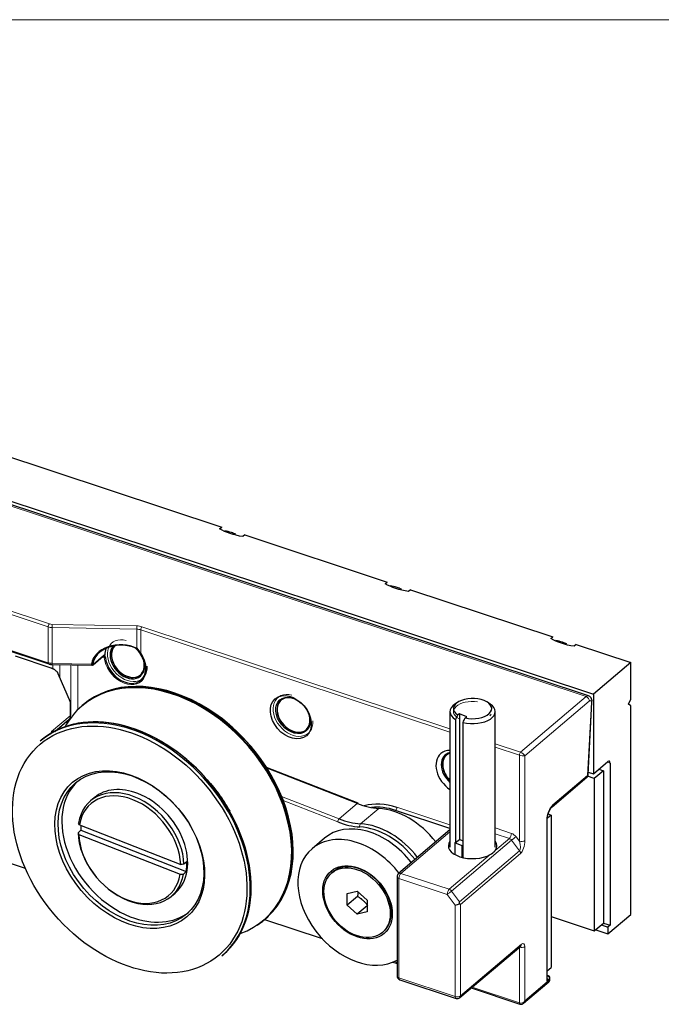
# Model space of a CAD drawing. Units: millimetres. Extents: x 0 to 536, y 0 to 297.
# Drawn here: x 95 to 111, y 172 to 197 of the extents above; entities that cross this region are included whole.
import ezdxf

# ---------------------------------------------------------------- set-up
doc = ezdxf.new("R2010")
doc.units = ezdxf.units.MM
doc.layers.add('1', color=7, linetype='Continuous', true_color=0xffffff)

msp = doc.modelspace()

# ---------------------------------------------------------------- linework, layer by layer
at = {"layer": '1', "color": 251, "linetype": 'Continuous', "lineweight": 18}
msp.add_line((153.124, 197.45), (61.843, 197.45), dxfattribs=at)
at = {"layer": '1', "color": 155, "linetype": 'Continuous', "lineweight": 13}
for p, q in [((78.803, 190.173), (109.164, 180.12)), ((95.393, 181.905), (87.953, 184.368)), ((87.985, 184.446), (95.425, 181.982)), ((92.47, 181.956), (95.393, 180.989)), ((95.393, 180.989), (95.393, 181.905)), ((97.663, 181.848), (95.492, 181.889)), ((95.492, 181.889), (95.492, 180.973)), ((95.494, 181.971), (97.666, 181.931)), ((97.663, 181.366), (97.663, 181.848)), ((105.68, 179.211), (97.762, 181.832)), ((97.762, 181.832), (97.762, 181.231)), ((97.794, 181.91), (105.68, 179.299)), ((96.549, 180.955), (96.809, 181.176)), ((96.828, 181.124), (96.779, 181.14)), ((95.492, 180.973), (96.503, 180.954)), ((95.514, 180.83), (95.514, 180.944)), ((95.692, 180.941), (95.692, 180.604)), ((95.973, 179.642), (95.973, 180.935)), ((96.151, 180.932), (96.151, 179.783)), ((107.489, 178.7), (109.164, 180.12)), ((109.248, 180.007), (107.595, 178.605)), ((95.955, 179.628), (95.955, 179.941)), ((109.204, 178.104), (109.301, 179.96)), ((95.479, 179.224), (95.955, 179.628)), ((95.879, 179.444), (95.833, 179.462)), ((106.839, 178.915), (107.489, 178.7)), ((107.457, 178.622), (106.839, 178.827)), ((107.457, 176.418), (107.457, 178.622)), ((107.595, 178.605), (107.595, 176.435)), ((103.308, 177.386), (100.992, 178.292)), ((109.706, 178.445), (109.778, 178.421)), ((108.316, 177.35), (109.204, 178.104)), ((101.371, 177.475), (101.354, 177.482)), ((101.365, 177.568), (102.841, 176.99)), ((102.807, 176.914), (101.407, 177.461)), ((102.841, 176.99), (103.308, 177.386)), ((103.389, 176.865), (103.855, 177.261)), ((104.319, 177.287), (105.68, 176.836)), ((108.157, 172.84), (108.157, 176.961)), ((106.839, 176.758), (107.253, 176.621)), ((105.68, 176.661), (104.426, 175.597)), ((107.259, 176.446), (105.723, 175.143)), ((106.838, 176.185), (107.2, 176.491)), ((107.2, 176.491), (106.839, 176.61)), ((107.464, 176.174), (107.259, 176.446)), ((107.372, 176.531), (107.457, 176.418)), ((105.663, 175.188), (106.713, 176.078)), ((105.927, 174.87), (107.464, 176.174)), ((107.489, 176.105), (105.952, 174.802)), ((104.373, 175.467), (104.373, 172.923)), ((105.61, 175.058), (104.373, 175.467)), ((104.426, 175.597), (105.663, 175.188)), ((105.815, 174.785), (105.61, 175.058)), ((105.723, 175.143), (105.927, 174.87)), ((105.815, 172.446), (105.815, 174.785)), ((105.952, 174.802), (105.952, 172.463)), ((105.952, 172.463), (107.51, 173.784)), ((107.457, 173.703), (107.453, 173.705)), ((107.457, 173.703), (107.457, 173.708)), ((107.457, 172.279), (107.457, 173.703)), ((107.595, 173.72), (107.595, 172.329)), ((104.251, 173.34), (104.326, 173.316)), ((104.373, 172.923), (105.815, 172.446)), ((108.18, 172.97), (108.172, 172.973)), ((108.172, 172.963), (108.18, 172.97)), ((106.245, 172.68), (107.457, 172.279)), ((107.595, 172.329), (108.231, 172.869)), ((108.231, 172.903), (108.157, 172.84)), ((108.231, 172.869), (108.231, 172.903))]:
    msp.add_line(p, q, dxfattribs=at)
at = {"layer": '1', "color": 155, "linetype": 'Continuous', "lineweight": 25}
for p, q in [((78.825, 190.291), (109.354, 180.182)), ((109.226, 180.14), (78.866, 190.193)), ((90.252, 187.632), (99.835, 184.459)), ((99.782, 184.414), (99.835, 184.459)), ((100.428, 184.262), (100.375, 184.217)), ((100.428, 184.262), (104.075, 183.055)), ((104.022, 183.01), (104.075, 183.055)), ((104.669, 182.858), (104.616, 182.813)), ((104.669, 182.858), (108.315, 181.651)), ((92.565, 181.899), (95.406, 180.959)), ((108.262, 181.606), (108.315, 181.651)), ((108.909, 181.454), (108.856, 181.409)), ((108.909, 181.454), (110.308, 180.991)), ((95.473, 180.849), (94.552, 181.154)), ((96.541, 180.938), (96.801, 181.158)), ((96.8, 181.158), (96.801, 181.158)), ((96.801, 181.158), (96.805, 181.161)), ((110.308, 180.991), (109.354, 180.182)), ((110.308, 180.058), (110.308, 180.991)), ((95.493, 180.944), (96.508, 180.926)), ((95.965, 179.978), (95.649, 180.702)), ((97.755, 180.677), (97.79, 180.706)), ((101.388, 180.059), (101.354, 180.03)), ((105.877, 179.976), (105.807, 179.93)), ((106.712, 179.93), (106.642, 179.976)), ((109.219, 178.127), (109.316, 179.983)), ((109.354, 180.182), (109.354, 178.146)), ((110.255, 179.928), (110.308, 180.058)), ((95.97, 179.952), (95.967, 179.957)), ((95.97, 179.656), (95.97, 179.952)), ((96.287, 179.913), (96.259, 179.889)), ((105.68, 179.738), (105.68, 176.268)), ((106.839, 176.268), (106.839, 179.738)), ((110.308, 179.888), (110.255, 179.928)), ((110.308, 174.546), (110.308, 179.888)), ((95.56, 179.231), (95.927, 179.543)), ((95.886, 179.455), (95.844, 179.472)), ((105.822, 179.536), (105.822, 176.39)), ((105.923, 179.683), (105.878, 179.652)), ((106.115, 179.607), (105.923, 179.683)), ((105.923, 179.683), (105.923, 176.461)), ((106.07, 179.575), (106.115, 179.607)), ((101.995, 179.273), (102.03, 179.302)), ((106.014, 176.314), (106.014, 179.46)), ((95.212, 179.001), (95.184, 178.978)), ((105.629, 178.655), (105.594, 178.626)), ((109.354, 178.146), (109.725, 178.461)), ((103.327, 177.392), (100.98, 178.31)), ((109.609, 178.223), (109.376, 178.025)), ((109.49, 178.262), (109.609, 178.223)), ((109.609, 178.223), (109.609, 174.322)), ((109.778, 178.421), (109.778, 174.266)), ((87.991, 177.986), (94.805, 175.73)), ((108.296, 177.302), (109.184, 178.056)), ((109.376, 178.025), (109.205, 178.082)), ((109.222, 178.19), (109.354, 178.146)), ((109.376, 178.025), (109.376, 174.124)), ((96.573, 177.534), (96.478, 177.453)), ((105.68, 176.748), (104.288, 177.209)), ((108.172, 172.901), (108.172, 176.989)), ((108.273, 177.09), (108.173, 177.006)), ((108.193, 177.117), (108.273, 177.09)), ((108.273, 177.09), (108.273, 173.189)), ((96.231, 176.699), (96.157, 176.636)), ((96.191, 176.838), (98.786, 175.822)), ((96.231, 176.699), (98.928, 175.643)), ((105.68, 176.707), (104.361, 175.589)), ((96.176, 176.589), (98.771, 175.573)), ((102.466, 176.498), (102.148, 176.228)), ((105.822, 176.39), (105.923, 176.461)), ((106.014, 176.424), (105.923, 176.461)), ((105.803, 176.376), (105.822, 176.39)), ((105.994, 176.3), (105.803, 176.376)), ((105.803, 176.376), (105.803, 176.08)), ((105.994, 176.3), (106.014, 176.314)), ((105.994, 176.005), (105.994, 176.3)), ((106.014, 176.001), (106.014, 176.314)), ((98.943, 175.892), (98.869, 175.829)), ((98.854, 175.58), (98.928, 175.643)), ((102.687, 175.636), (102.655, 175.609)), ((104.326, 175.512), (104.326, 172.968)), ((98.548, 175.012), (98.643, 175.093)), ((98.643, 175.093), (98.643, 175.093)), ((103.048, 175.077), (103.302, 175.14)), ((103.048, 174.784), (103.048, 175.077)), ((103.313, 175.008), (103.048, 174.784)), ((103.302, 175.14), (103.556, 174.909)), ((103.302, 174.553), (103.048, 174.784)), ((103.556, 174.768), (103.302, 174.553)), ((103.556, 174.909), (103.556, 174.615)), ((103.556, 174.615), (103.302, 174.553)), ((108.273, 174.489), (109.376, 174.124)), ((109.725, 174.051), (110.308, 174.546)), ((100.916, 174.398), (100.944, 174.422)), ((100.934, 174.413), (102.408, 173.925)), ((109.376, 174.124), (109.609, 174.322)), ((109.556, 174.277), (109.725, 174.221)), ((109.608, 174.322), (109.778, 174.266)), ((109.778, 174.266), (109.725, 174.221)), ((109.725, 174.221), (109.725, 174.051)), ((103.949, 174.084), (103.981, 174.111)), ((103.981, 174.111), (103.981, 174.111)), ((109.411, 174.155), (109.725, 174.051)), ((105.932, 172.415), (107.49, 173.736)), ((107.49, 173.736), (107.491, 173.736)), ((99.841, 173.487), (99.869, 173.51)), ((104.217, 173.326), (104.326, 173.29)), ((108.172, 173.103), (108.273, 173.189)), ((108.199, 172.976), (108.172, 172.985)), ((108.24, 172.886), (108.24, 172.919)), ((104.394, 172.873), (105.836, 172.396)), ((106.223, 172.662), (107.47, 172.249)), ((107.561, 172.27), (108.211, 172.821))]:
    msp.add_line(p, q, dxfattribs=at)
for centre, radius, start, end in [((109.119, 178.132), 0.1, 310.2995, 357.0092), ((104.426, 175.512), 0.1, 130.2995, 180), ((104.426, 172.968), 0.1, 180, 251.6787), ((108.18, 172.919), 0.06, 0, 71.6787), ((105.867, 172.491), 0.1, 251.6787, 310.2995)]:
    msp.add_arc(centre, radius, start, end, dxfattribs=at)
for centre, major_axis, ratio, start_param, end_param in [((100.084, 183.302), (-0.776, 0.915), 0.719186, 5.415749, 5.585198), ((100.084, 183.302), (-0.776, 0.915), 0.719186, 5.306088, 5.415749), ((104.324, 181.898), (-0.776, 0.915), 0.719186, 5.415749, 5.585198), ((104.324, 181.898), (-0.776, 0.915), 0.719186, 5.306088, 5.415749), ((108.564, 180.494), (-0.776, 0.915), 0.719186, 5.415749, 5.585198), ((108.564, 180.494), (-0.776, 0.915), 0.719186, 5.306088, 5.415749), ((97.262, 180.889), (-0.761, 0.031), 0.734333, 4.175684, 6.22166), ((97.263, 180.91), (-0.728, 0.006), 0.722497, 4.186777, 6.198095), ((97.365, 180.997), (-0.401, 0.473), 0.719186, 0.31203, 0.673052), ((97.434, 181.055), (0.321, -0.378), 0.719186, 3.183745, 6.283185), ((97.418, 181.042), (0.336, -0.397), 0.719186, 3.230477, 3.844952), ((97.434, 181.055), (-0.323, 0.381), 0.719186, 0.05845, 3.882259), ((97.418, 181.042), (0.336, -0.397), 0.719186, 0, 1.797126), ((97.372, 181.002), (0.393, -0.464), 0.719186, 3.939348, 7.731096), ((97.418, 181.042), (0.336, -0.397), 0.719186, 3.844952, 6.283185), ((97.434, 181.055), (0.321, -0.378), 0.719186, 0, 0.9594), ((98.588, 177.144), (-2.328, 2.746), 0.719186, 3.141642, 6.283136), ((98.58, 177.138), (-2.325, 2.741), 0.719186, 2.876766, 6.283185), ((98.615, 177.167), (-2.328, 2.746), 0.719186, 3.044351, 6.283136), ((98.647, 177.194), (-2.29, 2.7), 0.719186, 3.716357, 5.708519), ((95.87, 179.945), (0.0963, 0.0287), 0.608684, 6.011687, 6.357251), ((101.675, 179.651), (-0.323, 0.381), 0.719186, 0, 3.882356), ((101.675, 179.651), (0.321, -0.378), 0.719186, 2.274156, 6.283185), ((101.675, 179.651), (-0.323, 0.381), 0.719186, 5.542395, 6.283185), ((101.675, 179.651), (0.321, -0.378), 0.719186, 2.182068, 2.274156), ((106.259, 179.814), (-0.489, 0), 0.529919, 1.172697, 6.960537), ((97.513, 176.232), (-2.328, 2.746), 0.719186, 3.141642, 6.283136), ((97.54, 176.256), (-2.328, 2.746), 0.719186, 3.141642, 6.283136), ((97.548, 176.262), (-2.325, 2.741), 0.719186, 4.753573, 6.210291), ((98.58, 177.138), (-2.325, 2.741), 0.719186, 0, 0.266594), ((106.259, 179.738), (0.58, 0), 0.529919, 2.466595, 3.858033), ((106.259, 179.738), (0.58, 0), 0.529919, 4.275201, 6.958171), ((101.675, 179.651), (0.321, -0.378), 0.719186, 0, 0.9594), ((105.846, 178.189), (-0.401, 0.473), 0.719186, 5.736879, 6.283185), ((105.846, 178.189), (-0.401, 0.473), 0.719186, 0, 1.953026), ((105.899, 178.234), (0.336, -0.397), 0.719186, 2.793794, 3.844952), ((105.915, 178.247), (-0.323, 0.381), 0.719186, 0, 1.687168), ((105.915, 178.247), (0.321, -0.378), 0.719186, 2.866543, 4.823166), ((105.915, 178.247), (-0.323, 0.381), 0.719186, 6.002734, 6.283185), ((109.725, 178.376), (-0.0314, -0.0949), 0.449397, 2.205817, 3.776613), ((105.899, 178.234), (0.336, -0.397), 0.719186, 3.844952, 4.89611), ((97.608, 176.313), (-1.423, 1.678), 0.719186, 0.029109, 2.21389), ((97.513, 176.232), (-1.035, 1.22), 0.719186, 3.878574, 6.832391), ((97.481, 176.205), (0.996, -1.175), 0.719186, 0.740651, 3.687129), ((97.608, 176.313), (1.035, -1.22), 0.719186, 2.21389, 3.141544), ((97.608, 176.313), (1.035, -1.22), 0.719186, 0, 2.21389), ((103.305, 177.336), (0.0219, 0.0559), 0.416664, 6.283165, 6.941326), ((103.41, 179.045), (-1.294, 1.525), 0.719186, 2.21389, 2.539773), ((104.319, 175.709), (-1.203, 1.419), 0.719186, 5.415749, 5.971193), ((104.288, 175.682), (1.164, -1.373), 0.719186, 2.274156, 2.690492), ((104.256, 175.655), (1.164, -1.373), 0.719186, 1.50472, 2.539773), ((102.944, 178.649), (1.294, -1.525), 0.719186, 5.355483, 5.681366), ((97.587, 176.295), (1.035, -1.22), 0.719186, 3.787577, 3.878574), ((103.631, 175.125), (1.164, -1.373), 0.719186, 1.50476, 3.141628), ((102.912, 178.622), (-1.332, 1.571), 0.719186, 2.21389, 2.539773), ((103.758, 175.233), (1.125, -1.327), 0.719186, 1.502408, 2.539773), ((103.79, 175.26), (-1.164, 1.373), 0.719186, 4.646313, 5.681366), ((97.513, 176.232), (-1.035, 1.22), 0.719186, 0.736982, 3.690799), ((97.481, 176.205), (0.996, -1.175), 0.719186, 3.882244, 6.828722), ((103.313, 174.855), (-1.164, 1.373), 0.719186, 5.415749, 6.283185), ((103.313, 174.855), (-1.164, 1.373), 0.719186, 0, 2.999962), ((103.313, 174.855), (-1.164, 1.373), 0.719186, 4.646255, 5.415749), ((106.259, 176.302), (0.62, 0), 0.529919, 2.778112, 5.532439), ((106.259, 176.302), (0.62, 0), 0.529919, 5.916921, 6.646701), ((97.587, 176.295), (1.035, -1.22), 0.719186, 0.549206, 0.736982), ((103.334, 174.873), (0.647, -0.763), 0.719186, 2.274157, 3.14153), ((103.334, 174.873), (0.647, -0.763), 0.719186, 0, 2.274156), ((105.867, 174.83), (0.0995, 0.0332), 0.312683, 4.049895, 5.227992), ((105.867, 174.83), (0.015, 0.131), 0.447426, 4.680827, 5.073526), ((105.867, 174.83), (-0.0997, 0.0462), 0.156661, 3.772525, 4.165224), ((97.608, 176.313), (-1.423, 1.678), 0.719186, 2.21389, 3.112484), ((107.51, 172.358), (-0.006, 0.106), 0.819425, 3.468772, 3.697687)]:
    msp.add_ellipse(centre, major_axis=major_axis, ratio=ratio, start_param=start_param, end_param=end_param, dxfattribs=at)
at = {"layer": '1', "color": 155, "linetype": 'Continuous', "lineweight": 13}
for centre, major_axis, ratio, start_param, end_param in [((95.425, 181.932), (-0.0189, -0.057), 0.449397, 3.776613, 5.347409), ((95.499, 181.994), (0.2, 0), 0.529919, 4.153884, 4.677482), ((95.499, 182.045), (-0.14, 0), 0.529919, 1.012291, 1.53589), ((95.494, 181.92), (-0.0011, -0.06), 0.029596, 3.700372, 5.271168), ((97.666, 181.88), (-0.0011, -0.06), 0.029596, 3.700372, 5.271168), ((97.656, 181.742), (-0.2, 0), 0.529919, 4.153884, 4.677482), ((97.656, 181.793), (0.26, 0), 0.529919, 1.012291, 1.53589), ((97.794, 181.859), (-0.0189, -0.057), 0.449397, 3.776613, 5.347409), ((97.418, 181.042), (0.388, -0.458), 0.719186, 2.332123, 7.044512), ((97.365, 180.997), (-0.412, 0.485), 0.719186, 0.797755, 4.589503), ((97.784, 181.249), (-0.0327, -0.0231), 0.085169, 0.021013, 0.806411), ((95.499, 181.079), (-0.2, 0), 0.529919, 1.012291, 1.53589), ((95.425, 181.016), (-0.0189, -0.057), 0.449397, 5.347409, 6.283437), ((96.775, 181.189), (0.0259, -0.0305), 0.719186, 6.283169, 6.925902), ((96.849, 181.142), (-0.0398, -0.0037), 0.485202, 0.965772, 1.75117), ((95.494, 181.004), (-0.0011, -0.06), 0.029596, 5.271168, 6.283099), ((96.505, 180.975), (0.0397, -0.0049), 0.530102, 4.743195, 5.792781), ((96.515, 180.969), (0.0259, -0.0305), 0.719186, 0.000749, 0.642717), ((95.904, 179.957), (-0.0164, -0.0577), 0.893162, 1.531974, 2.579172), ((95.87, 179.945), (0.0963, 0.0287), 0.608684, 0.074067, 0.5139), ((101.659, 179.638), (0.388, -0.458), 0.719186, 2.332123, 7.044512), ((106.259, 179.738), (0.489, 0), 0.529919, 1.308997, 3.920912), ((109.164, 179.95), (-0.063, -0.19), 0.449397, 3.138098, 3.776613), ((109.164, 180.035), (0.0647, -0.0763), 0.719186, 0.70336, 2.274156), ((109.248, 179.922), (0.0314, 0.0949), 0.449397, 5.260143, 6.918206), ((109.216, 179.988), (-0.0999, 0.0052), 0.465222, 2.609101, 3.141419), ((95.87, 179.945), (0.1, 0.0079), 0.198193, 5.708935, 6.26745), ((95.838, 179.729), (-0.076, 0.194), 0.453452, 3.295229, 3.998605), ((95.87, 179.656), (-0.1, 0), 0.529919, 2.583087, 3.141586), ((106.259, 179.738), (0.489, 0), 0.529919, 5.839958, 6.021386), ((95.309, 179.281), (-0.129, 0.153), 0.719186, 3.580176, 3.844952), ((107.489, 178.649), (-0.0189, -0.057), 0.449397, 3.776613, 5.347409), ((107.51, 178.633), (-0.0999, 0.019), 0.234221, 1.056897, 2.627694), ((107.51, 178.633), (-0.0823, 0.0604), 0.486356, 3.729413, 5.300209), ((109.119, 178.132), (-0.0647, 0.0763), 0.719186, 3.141573, 3.844952), ((109.119, 178.132), (-0.0999, 0.0052), 0.465222, 2.609101, 3.141591), ((104.288, 177.26), (-0.0189, -0.057), 0.449397, 0.63502, 2.205817), ((108.316, 177.096), (-0.094, -0.285), 0.449397, 3.776613, 5.347409), ((108.231, 177.379), (-0.0647, 0.0763), 0.719186, 3.15805, 3.844952), ((102.838, 176.94), (0.0219, 0.0559), 0.416664, 0.658141, 2.228937), ((108.072, 176.989), (-0.1, 0), 0.529919, 2.583087, 3.143322), ((103.402, 176.812), (0.0035, 0.0599), 0.572743, 0.500507, 2.071303), ((107.2, 176.576), (0.0314, 0.0949), 0.449397, 3.776613, 5.347409), ((107.2, 176.406), (0.0647, -0.0763), 0.719186, 1.488758, 2.274156), ((107.253, 176.451), (-0.129, 0.153), 0.719186, 4.630351, 5.415749), ((107.319, 176.486), (0.08, 0.0601), 0.056938, 0.804313, 2.375109), ((107.51, 176.463), (-0.1, 0), 0.529919, 1.012291, 2.583087), ((107.404, 176.373), (-0.052, 0.204), 0.29945, 3.28729, 4.858086), ((107.489, 176.345), (0.043, 0.256), 0.378111, 3.564337, 5.135133), ((107.404, 176.134), (-0.0647, 0.0763), 0.719186, 3.844952, 4.630351), ((104.426, 175.512), (-0.1, 0), 0.529919, 0.000007, 1.012291), ((104.426, 175.512), (-0.0647, 0.0763), 0.719186, 5.415749, 6.283174), ((104.426, 175.512), (0.0314, 0.0949), 0.449397, 0.63502, 2.205817), ((105.663, 175.103), (0.0314, 0.0949), 0.449397, 0.63502, 2.205817), ((105.663, 175.103), (-0.0647, 0.0763), 0.719186, 4.630351, 5.415749), ((105.663, 175.103), (0.08, 0.0601), 0.056938, 3.945905, 5.516702), ((107.51, 173.748), (0.1, 0), 0.529919, 4.153884, 5.72468), ((107.425, 173.812), (-0.0647, 0.0763), 0.719186, 3.141573, 3.844952), ((107.51, 173.648), (-0.05, -0.152), 0.449397, 2.205817, 3.776613), ((104.426, 172.968), (-0.1, 0), 0.529919, 0.000007, 1.012291), ((104.426, 172.968), (0.0314, 0.0949), 0.449397, 2.205817, 3.14157), ((108.18, 172.919), (-0.0189, -0.057), 0.449397, 3.141554, 3.776613), ((108.18, 172.919), (-0.0388, 0.0458), 0.719186, 3.844952, 5.415749), ((108.18, 172.919), (0.06, 0), 0.529919, 5.72468, 6.28321), ((108.146, 172.897), (-0.0647, 0.0763), 0.719186, 3.141573, 3.844952), ((108.18, 172.886), (-0.06, 0), 0.529919, 2.583087, 3.141617), ((105.867, 172.491), (-0.1, 0), 0.529919, 1.012291, 2.583087), ((105.867, 172.491), (0.0314, 0.0949), 0.449397, 2.205817, 3.14157), ((105.867, 172.491), (-0.0647, 0.0763), 0.719186, 3.141573, 3.844952), ((107.51, 172.358), (0.0943, 0.0442), 0.754056, 3.814129, 5.384926), ((107.489, 172.306), (-0.0189, -0.057), 0.449397, 5.347409, 6.283956), ((107.51, 172.358), (-0.006, 0.106), 0.819425, 3.697687, 4.401062)]:
    msp.add_ellipse(centre, major_axis=major_axis, ratio=ratio, start_param=start_param, end_param=end_param, dxfattribs=at)
at = {"layer": '1', "color": 155, "linetype": 'Continuous', "lineweight": 25}
for centre, major_axis in [((101.606, 179.593), (-0.401, 0.473)), ((101.659, 179.638), (0.336, -0.397)), ((97.481, 176.205), (-2.29, 2.7)), ((97.481, 176.205), (-1.462, 1.724)), ((97.513, 176.232), (-1.423, 1.678)), ((103.313, 174.855), (-0.679, 0.801)), ((103.302, 174.846), (0.647, -0.763))]:
    msp.add_ellipse(centre, major_axis=major_axis, ratio=0.719186, dxfattribs=at)
for points, degree in [([(100.375, 184.217), (100.148, 184.253), (99.942, 184.321), (99.782, 184.414)], 3), ([(104.616, 182.813), (104.388, 182.849), (104.182, 182.917), (104.022, 183.01)], 3), ([(108.856, 181.409), (108.629, 181.444), (108.422, 181.513), (108.262, 181.606)], 3), ([(95.406, 180.959), (95.447, 180.945), (95.493, 180.944)], 2), ([(95.562, 180.809), (95.473, 180.849)], 1), ([(105.878, 179.652), (105.859, 179.613), (105.841, 179.575), (105.822, 179.536)], 3), ([(106.014, 179.46), (106.033, 179.498), (106.051, 179.537), (106.07, 179.575)], 3)]:
    msp.add_open_spline(points, degree=degree, dxfattribs=at)
for points, knots in [([(97.658, 181.337), (97.658, 181.338), (97.656, 181.339), (97.652, 181.343), (97.65, 181.345), (97.642, 181.352), (97.637, 181.357), (97.632, 181.362)], [0, 0, 0, 0, 0.25, 0.25, 0.5, 0.5, 1, 1, 1, 1]), ([(97.658, 181.337), (97.659, 181.336), (97.66, 181.336), (97.663, 181.337), (97.664, 181.338), (97.666, 181.34), (97.667, 181.341), (97.669, 181.343), (97.67, 181.344), (97.671, 181.346), (97.671, 181.348), (97.672, 181.351), (97.671, 181.352), (97.67, 181.354)], [0, 0, 0, 0, 0.25, 0.25, 0.5, 0.5, 0.625, 0.625, 0.75, 0.75, 0.875, 0.875, 1, 1, 1, 1]), ([(96.798, 181.158), (96.803, 181.157), (96.809, 181.157), (96.818, 181.159), (96.82, 181.16), (96.826, 181.164), (96.829, 181.165), (96.831, 181.168)], [0, 0, 0, 0, 0.5, 0.5, 0.75, 0.75, 1, 1, 1, 1]), ([(96.84, 181.187), (96.84, 181.184), (96.839, 181.18), (96.837, 181.175), (96.836, 181.173), (96.834, 181.17), (96.833, 181.169), (96.831, 181.168)], [0, 0, 0, 0, 0.5, 0.5, 0.75, 0.75, 1, 1, 1, 1]), ([(95.649, 180.702), (95.648, 180.703), (95.638, 180.731), (95.612, 180.772), (95.575, 180.798), (95.56, 180.806)], [0, 0, 0, 0, 0.033883, 0.638003, 1, 1, 1, 1]), ([(95.622, 180.748), (95.627, 180.741), (95.632, 180.734), (95.641, 180.72), (95.645, 180.712), (95.649, 180.703), (95.649, 180.702), (95.649, 180.702)], [0, 0, 0, 0, 0.462569, 0.462569, 0.945829, 0.945829, 1, 1, 1, 1]), ([(96.508, 180.926), (96.509, 180.926), (96.514, 180.925), (96.524, 180.928), (96.534, 180.932), (96.539, 180.937), (96.541, 180.938)], [0, 0, 0, 0, 0.060101, 0.429921, 0.793115, 1, 1, 1, 1]), ([(109.316, 179.983), (109.318, 180.003), (109.315, 180.039), (109.296, 180.087), (109.265, 180.123), (109.24, 180.135), (109.227, 180.139)], [0, 0, 0, 0, 0.304395, 0.565154, 0.805296, 1, 1, 1, 1]), ([(95.953, 179.576), (95.957, 179.583), (95.964, 179.6), (95.969, 179.626), (95.97, 179.647), (95.97, 179.656)], [0, 0, 0, 0, 0.273593, 0.657449, 1, 1, 1, 1]), ([(99.416, 178.041), (99.478, 177.977), (99.658, 177.778), (99.864, 177.486), (100.001, 177.26), (100.043, 177.185)], [0, 0, 0, 0, 0.249777, 0.752723, 1, 1, 1, 1]), ([(108.172, 176.989), (108.172, 177.008), (108.175, 177.05), (108.193, 177.126), (108.223, 177.202), (108.259, 177.263), (108.284, 177.292), (108.294, 177.301), (108.296, 177.302)], [0, 0, 0, 0, 0.1777, 0.37652, 0.586931, 0.796708, 0.962835, 1, 1, 1, 1]), ([(106.713, 176.078), (106.759, 176.104), (106.797, 176.135), (106.83, 176.173), (106.834, 176.179), (106.838, 176.185)], [0, 0, 0, 0, 0.855418, 0.855418, 1, 1, 1, 1]), ([(108.172, 172.901), (108.172, 172.893), (108.171, 172.884), (108.167, 172.864), (108.162, 172.852), (108.157, 172.84), (108.157, 172.84), (108.157, 172.84)], [0, 0, 0, 0, 0.418102, 0.418102, 0.98689, 0.98689, 1, 1, 1, 1]), ([(108.21, 172.821), (108.213, 172.823), (108.223, 172.831), (108.236, 172.854), (108.24, 172.874), (108.24, 172.886)], [0, 0, 0, 0, 0.129568, 0.546456, 1, 1, 1, 1]), ([(107.47, 172.249), (107.479, 172.246), (107.497, 172.243), (107.522, 172.247), (107.537, 172.254), (107.542, 172.258)], [0, 0, 0, 0, 0.348351, 0.739311, 1, 1, 1, 1])]:
    msp.add_open_spline(points, degree=3, knots=knots, dxfattribs=at)
at = {"layer": '1', "color": 155, "linetype": 'Continuous', "lineweight": 13}
for points, knots in [([(97.751, 181.226), (97.737, 181.246), (97.722, 181.266), (97.691, 181.303), (97.675, 181.32), (97.658, 181.337)], [0, 0, 0, 0, 0.5, 0.5, 1, 1, 1, 1]), ([(97.663, 181.366), (97.672, 181.356), (97.681, 181.345), (97.698, 181.324), (97.707, 181.313), (97.731, 181.279), (97.747, 181.256), (97.762, 181.231)], [0, 0, 0, 0, 0.25, 0.25, 0.5, 0.5, 1, 1, 1, 1]), ([(96.828, 181.124), (96.827, 181.129), (96.825, 181.133), (96.822, 181.138), (96.822, 181.139), (96.818, 181.144), (96.813, 181.148), (96.805, 181.154), (96.802, 181.156), (96.798, 181.158)], [0, 0, 0, 0, 0.322404, 0.322404, 0.366262, 0.366262, 0.762604, 0.762604, 1, 1, 1, 1]), ([(96.809, 181.176), (96.815, 181.181), (96.821, 181.184), (96.831, 181.188), (96.836, 181.188), (96.84, 181.187)], [0, 0, 0, 0, 0.527057, 0.527057, 1, 1, 1, 1]), ([(96.831, 181.168), (96.839, 181.162), (96.845, 181.156), (96.852, 181.145), (96.854, 181.141), (96.857, 181.133), (96.858, 181.128), (96.858, 181.124)], [0, 0, 0, 0, 0.5, 0.5, 0.75, 0.75, 1, 1, 1, 1]), ([(96.508, 180.926), (96.507, 180.926), (96.507, 180.926), (96.505, 180.928), (96.504, 180.931), (96.503, 180.937), (96.503, 180.941), (96.503, 180.948), (96.503, 180.951), (96.503, 180.954)], [0, 0, 0, 0, 0.211571, 0.211571, 0.515976, 0.515976, 0.830831, 0.830831, 1, 1, 1, 1]), ([(96.538, 180.961), (96.538, 180.958), (96.538, 180.957), (96.539, 180.954), (96.54, 180.953), (96.542, 180.952), (96.543, 180.952), (96.546, 180.953), (96.548, 180.954), (96.549, 180.955)], [0, 0, 0, 0, 0.25, 0.25, 0.5, 0.5, 0.75, 0.75, 1, 1, 1, 1]), ([(95.45, 179.147), (95.459, 179.173), (95.468, 179.198), (95.478, 179.224), (95.479, 179.224), (95.479, 179.224)], [0, 0, 0, 0, 0.987186, 0.987186, 1, 1, 1, 1]), ([(95.462, 179.164), (95.467, 179.177), (95.472, 179.192), (95.476, 179.212), (95.477, 179.218), (95.479, 179.224), (95.479, 179.224), (95.479, 179.224)], [0, 0, 0, 0, 0.71097, 0.71097, 0.980701, 0.980701, 1, 1, 1, 1])]:
    msp.add_open_spline(points, degree=3, knots=knots, dxfattribs=at)
at = {"layer": '1', "color": 155, "linetype": 'Continuous', "lineweight": 25, "extrusion": (2.11443e-09, 1.20775e-09, 1)}
msp.add_open_spline([(97.67, 181.354), (97.668, 181.357), (97.666, 181.361), (97.664, 181.365), (97.664, 181.365), (97.663, 181.366)], degree=3, knots=[0, 0, 0, 0, 0.871667, 0.871667, 1, 1, 1, 1], dxfattribs=at)
at = {"layer": '1', "color": 155, "linetype": 'Continuous', "lineweight": 25, "extrusion": (-2.30942e-09, -9.46009e-10, 1)}
msp.add_open_spline([(96.191, 176.838), (96.185, 176.853), (96.179, 176.869), (96.172, 176.885)], degree=3, dxfattribs=at)
at = {"layer": '1', "color": 155, "linetype": 'Continuous', "lineweight": 25, "extrusion": (1.38565e-09, 5.67649e-10, 1)}
msp.add_open_spline([(96.157, 176.636), (96.163, 176.62), (96.17, 176.605), (96.176, 176.589)], degree=3, dxfattribs=at)
at = {"layer": '1', "color": 155, "linetype": 'Continuous', "lineweight": 25, "extrusion": (1.37598e-10, -1.6299e-09, -1)}
msp.add_open_spline([(98.869, 175.829), (98.841, 175.827), (98.814, 175.824), (98.786, 175.822)], degree=3, dxfattribs=at)
at = {"layer": '1', "color": 155, "linetype": 'Continuous', "lineweight": 25, "extrusion": (-2.06335e-10, 2.44488e-09, -1)}
msp.add_open_spline([(98.771, 175.573), (98.798, 175.575), (98.826, 175.578), (98.854, 175.58)], degree=3, dxfattribs=at)
at = {"layer": '1', "color": 155, "linetype": 'Continuous', "lineweight": 25}
for points, weights in [([(103.326, 175.121), (103.323, 175.071), (103.313, 175.008)], [1.06895885025, 1.05187324986, 1]), ([(103.313, 175.008), (103.468, 174.916), (103.567, 174.777)], [1, 1.15470053838, 1])]:
    msp.add_rational_spline(points, weights, degree=2, dxfattribs=at)

doc.saveas('drawing.dxf')
